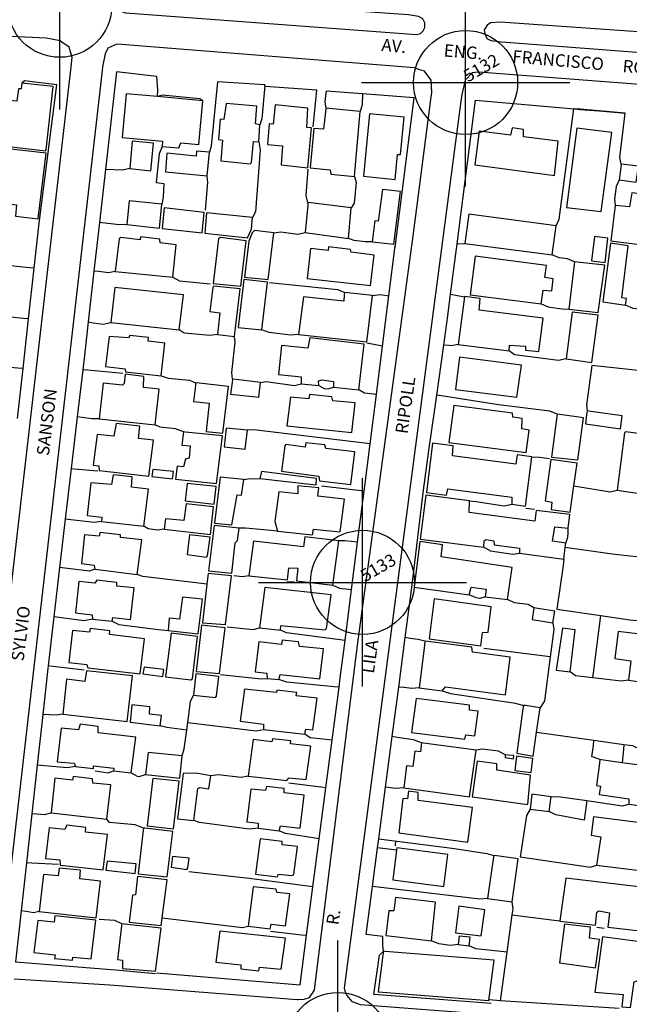
# Model space of a CAD drawing. Units: millimetres. Extents: x 185526 to 187942, y 1677057 to 1679832.
# Drawn here: x 187224 to 187347, y 1678954 to 1679153 of the extents above; entities that cross this region are included whole.
import ezdxf
from ezdxf.enums import TextEntityAlignment as Align

# ---------------------------------------------------------------- set-up
doc = ezdxf.new("R2010")
doc.units = ezdxf.units.MM
doc.header["$MEASUREMENT"] = 0
doc.header["$PDMODE"] = 34
doc.header["$PDSIZE"] = 21
for name, color, linetype in [('Identificacao', 4, 'Continuous'), ('Pontos', 1, 'Continuous'), ('V-CANTEIRO', 6, 'Continuous'), ('V-EDIFICACAO', 7, 'Continuous'), ('V-LOTE', 10, 'Continuous'), ('V-NOME_DOS_LOGRADOUROS', 7, 'Continuous'), ('V-QUADRA', 2, 'Continuous'), ('V-TESTADA', 161, 'Continuous')]:
    doc.layers.add(name, color=color, linetype=linetype)
doc.styles.add('cdl', font='romans.shx', dxfattribs={"height": 2.5})

msp = doc.modelspace()

# ---------------------------------------------------------------- linework, layer by layer
at = {"layer": 'Pontos'}
for p in [(187232.28, 1679155.81), (187314.14, 1679140.22), (187293.35, 1679039.41), (187288.39, 1678946.2)]:
    msp.add_point(p, dxfattribs=at)
at = {"layer": 'V-CANTEIRO'}
for points in [[(187305.89, 1679152.25), (187305.54, 1679153.06), (187304.65, 1679153.57), (187302.64, 1679153.88), (187259.41, 1679156.94), (187246.11, 1679158.03), (187245.96, 1679158.03), (187244.87, 1679158.05), (187244, 1679157.41), (187243.98, 1679157.4), (187243.75, 1679156.43), (187243.79, 1679155.43), (187244.37, 1679154.65), (187245.51, 1679154.28), (187245.6, 1679154.25), (187304.22, 1679149.93), (187305.07, 1679150.13), (187305.61, 1679150.63), (187305.92, 1679151.32)], [(187378.31, 1679146.54), (187378.31, 1679146.55), (187377.85, 1679147.64), (187376.77, 1679148.37), (187374.83, 1679148.61), (187321.11, 1679152.37), (187319.14, 1679152.25), (187318.52, 1679151.79), (187318.17, 1679151.28), (187317.88, 1679150.85), (187317.86, 1679150.82), (187317.87, 1679150.77), (187318.06, 1679149.9), (187318.44, 1679149.12), (187319.21, 1679148.73), (187320.3, 1679148.56), (187321.32, 1679148.41), (187322.3, 1679148.33), (187375.14, 1679144.31), (187376.5, 1679144.35), (187377.38, 1679144.78), (187378.04, 1679145.51)]]:
    msp.add_lwpolyline(points, close=True, dxfattribs=at)
at = {"layer": 'V-EDIFICACAO'}
for points in [[(187221.3, 1679136.65), (187220.49, 1679129.18), (187222.07, 1679128.96), (187222.03, 1679127.31), (187229.39, 1679126.42), (187229.54, 1679126.68), (187230.97, 1679139.4), (187224.65, 1679140.1), (187224.46, 1679138.96), (187223.95, 1679138.96), (187223.65, 1679136.46), (187221.3, 1679136.65)], [(187251.96, 1679137.37), (187245.64, 1679137.97), (187244.87, 1679129.11), (187253, 1679128.37), (187252.92, 1679127.34), (187256.3, 1679127.05), (187256.67, 1679128.04), (187260.31, 1679127.71), (187261.16, 1679136.5)], [(187265.87, 1679136.02), (187265.39, 1679132.79), (187264.65, 1679132.86), (187264.28, 1679128.74), (187265.13, 1679128.59), (187264.8, 1679124.4), (187270.68, 1679123.81), (187270.98, 1679124.07), (187271.38, 1679128.34), (187272.41, 1679128.26), (187272.63, 1679131.68), (187271.75, 1679131.87), (187272.01, 1679135.43), (187265.87, 1679136.02)], [(187275.72, 1679135.69), (187275.32, 1679131.83), (187274.54, 1679131.87), (187274.18, 1679127.75), (187277.23, 1679127.45), (187276.93, 1679123.63), (187282.3, 1679123.04), (187283.04, 1679131.06), (187282.12, 1679131.13), (187282.3, 1679135.03), (187275.72, 1679135.69)], [(187285.94, 1679135.03), (187285.86, 1679134.31), (187285.46, 1679130.8), (187283.55, 1679130.98), (187282.82, 1679123.04), (187286.82, 1679122.6), (187286.93, 1679121.75), (187291.72, 1679121.28), (187292.86, 1679134.37), (187286.59, 1679134.97), (187285.94, 1679135.03)], [(187294.77, 1679133.93), (187293.52, 1679121.35), (187299.92, 1679120.65), (187300.43, 1679125.69), (187301.02, 1679125.73), (187301.75, 1679133.23), (187294.77, 1679133.93)], [(187323.56, 1679131.06), (187323.19, 1679129.62), (187316.9, 1679130.4), (187316.02, 1679123.59), (187332.05, 1679121.5), (187332.83, 1679128.41), (187325.8, 1679129.26), (187325.84, 1679130.76), (187323.56, 1679131.06)], [(187336.61, 1679131.02), (187334.48, 1679115.03), (187341.5, 1679114.18), (187343.64, 1679130.14), (187336.61, 1679131.02)], [(187246.89, 1679128.41), (187246.38, 1679122.86), (187250.64, 1679122.42), (187251.16, 1679127.97), (187246.89, 1679128.41)], [(187221.78, 1679126.83), (187221.26, 1679122.23), (187219.72, 1679122.38), (187218.8, 1679113.78), (187220.42, 1679113.66), (187220.71, 1679115.87), (187223.54, 1679115.54), (187223.36, 1679113.3), (187227.95, 1679112.71), (187229.54, 1679125.95), (187221.78, 1679126.83)], [(187253.88, 1679125.95), (187253.58, 1679122.23), (187262, 1679121.42), (187262.45, 1679126.17), (187259.87, 1679126.39), (187259.8, 1679125.36), (187253.88, 1679125.95)], [(187345.55, 1679123.78), (187345.46, 1679123.13), (187345.11, 1679120.61), (187348.56, 1679120.14), (187349.04, 1679123.34), (187346.16, 1679123.7), (187345.55, 1679123.78)], [(187297.38, 1679118.67), (187296.5, 1679112.23), (187295.83, 1679112.3), (187295.28, 1679108.11), (187299.69, 1679107.6), (187301.02, 1679118.22), (187297.38, 1679118.67)], [(187246.27, 1679116.39), (187245.79, 1679111.61), (187252.41, 1679110.87), (187252.89, 1679115.69), (187246.27, 1679116.39)], [(187347.2, 1679115.17), (187344.3, 1679115.39), (187343.42, 1679108.3), (187349.19, 1679107.56), (187350.62, 1679117.64), (187347.68, 1679118), (187347.2, 1679115.17)], [(187253.33, 1679114.92), (187252.92, 1679110.8), (187260.97, 1679109.91), (187261.38, 1679114.03), (187253.33, 1679114.92)], [(187282.34, 1679116.02), (187282.29, 1679115.46), (187281.79, 1679109.95), (187290.5, 1679108.77), (187291.09, 1679114.92), (187282.94, 1679115.94), (187282.34, 1679116.02)], [(187261.89, 1679113.92), (187261.56, 1679109.84), (187270.13, 1679108.92), (187270.94, 1679110.65), (187271.16, 1679112.97), (187261.89, 1679113.92)], [(187314.77, 1679113.66), (187314, 1679107.78), (187331.61, 1679105.46), (187332.38, 1679111.35), (187314.77, 1679113.66)], [(187271.56, 1679110.36), (187271.12, 1679109.91), (187270.39, 1679108.22), (187269.51, 1679100.98), (187274.29, 1679100.46), (187275.46, 1679109.91), (187271.56, 1679110.36)], [(187244.57, 1679108.96), (187244.28, 1679108.7), (187243.47, 1679102.08), (187255.09, 1679100.94), (187255.79, 1679107.49), (187252.52, 1679107.86), (187252.48, 1679108.66), (187248.55, 1679109.07), (187248.47, 1679108.48), (187244.57, 1679108.96)], [(187264.62, 1679108.96), (187264.32, 1679108.7), (187263.25, 1679099.69), (187268.77, 1679099.14), (187269.87, 1679108.3), (187264.62, 1679108.96)], [(187340.14, 1679109.14), (187339.55, 1679104.25), (187342.28, 1679103.92), (187342.86, 1679108.81), (187340.14, 1679109.14)], [(187286.46, 1679107.08), (187286.42, 1679106.35), (187282.85, 1679106.75), (187282.15, 1679100.68), (187294.95, 1679099.25), (187295.72, 1679105.43), (187291.05, 1679106.02), (187290.91, 1679106.57), (187286.46, 1679107.08)], [(187343.34, 1679107.82), (187341.8, 1679095.98), (187346.43, 1679095.32), (187346.61, 1679096.68), (187345.66, 1679096.82), (187346.95, 1679107.27), (187343.34, 1679107.82)], [(187316.06, 1679105.21), (187315.06, 1679097.41), (187329.41, 1679095.57), (187329.77, 1679098.37), (187331.54, 1679098.18), (187331.83, 1679100.61), (187330.14, 1679100.87), (187330.43, 1679103.33), (187316.06, 1679105.21)], [(187336.13, 1679104.07), (187336.06, 1679103.53), (187334.96, 1679094.54), (187340.91, 1679093.81), (187342.24, 1679103.41), (187336.68, 1679104.01), (187336.13, 1679104.07)], [(187269.43, 1679100.5), (187268.26, 1679090.83), (187273.04, 1679090.32), (187274.21, 1679099.95), (187269.43, 1679100.5)], [(187243.4, 1679098.88), (187242.55, 1679091.82), (187256.34, 1679090.32), (187257.22, 1679097.41), (187243.4, 1679098.88)], [(187263.29, 1679099.18), (187263.14, 1679098.85), (187262.56, 1679094.03), (187264.58, 1679093.74), (187264.1, 1679089.43), (187267.52, 1679089.03), (187268.7, 1679098.59), (187263.29, 1679099.18)], [(187289.73, 1679097.89), (187289.68, 1679097.39), (187289.55, 1679096.13), (187281.42, 1679097.01), (187280.46, 1679089.43), (187294.22, 1679087.89), (187295.39, 1679097.3), (187290.36, 1679097.82), (187289.73, 1679097.89)], [(187313.92, 1679097.03), (187312.67, 1679087.37), (187322.9, 1679086.12), (187323.01, 1679087.26), (187326.21, 1679087.04), (187326.21, 1679086.27), (187328.89, 1679085.94), (187329.77, 1679092.71), (187316.9, 1679094.32), (187317.09, 1679096.64), (187313.92, 1679097.04)], [(187335.62, 1679093.88), (187334.44, 1679084.47), (187339.63, 1679083.77), (187340.88, 1679093.33), (187335.62, 1679093.88)], [(187246.12, 1679088.73), (187242.22, 1679089.03), (187241.52, 1679082.92), (187245.49, 1679082.45), (187245.57, 1679081.89), (187252.7, 1679081.09), (187253.44, 1679087.63), (187250.09, 1679088.07), (187250.2, 1679088.77), (187246.38, 1679089.21), (187246.12, 1679088.73)], [(187282.71, 1679088.7), (187282.34, 1679086.64), (187277.01, 1679087.15), (187276.38, 1679081.34), (187280.98, 1679080.87), (187280.98, 1679079.43), (187284.51, 1679079.1), (187284.47, 1679080.06), (187285.21, 1679080.24), (187287.49, 1679079.95), (187287.52, 1679078.77), (187292.6, 1679078.25), (187293.7, 1679087.45), (187282.71, 1679088.7)], [(187312.93, 1679084.84), (187312.12, 1679078.33), (187324.51, 1679076.75), (187325.4, 1679083.22), (187312.93, 1679084.84)], [(187245.49, 1679081.42), (187245.27, 1679079.54), (187244.94, 1679079.17), (187241.04, 1679079.58), (187240.2, 1679072.37), (187251.52, 1679071.16), (187252.33, 1679078.4), (187249.17, 1679078.73), (187249.24, 1679080.94), (187245.49, 1679081.42)], [(187259.69, 1679079.65), (187259.63, 1679079.11), (187259.28, 1679075.86), (187262.41, 1679075.53), (187261.78, 1679069.83), (187265.17, 1679069.5), (187266.34, 1679078.92), (187260.43, 1679079.57), (187259.69, 1679079.65)], [(187267.12, 1679080.39), (187267.03, 1679079.73), (187266.71, 1679077.34), (187272.41, 1679076.75), (187272.78, 1679079.73), (187267.88, 1679080.3), (187267.12, 1679080.39)], [(187282.63, 1679077.3), (187282.49, 1679076.42), (187278.81, 1679076.78), (187278.11, 1679071.01), (187291.16, 1679069.61), (187291.86, 1679075.61), (187287.38, 1679076.05), (187287.19, 1679076.82), (187282.63, 1679077.3)], [(187311.76, 1679075.09), (187310.73, 1679067.59), (187326.35, 1679065.57), (187326.94, 1679070.13), (187325.47, 1679070.35), (187325.58, 1679072.44), (187323.67, 1679072.7), (187323.63, 1679073.51), (187311.76, 1679075.09)], [(187332.6, 1679073.33), (187332.54, 1679072.84), (187331.5, 1679064.65), (187336.76, 1679064.1), (187337.94, 1679072.59), (187333.16, 1679073.25), (187332.6, 1679073.33)], [(187338.67, 1679073.99), (187338.56, 1679073.23), (187338.3, 1679071.38), (187345.4, 1679070.39), (187345.73, 1679073), (187339.38, 1679073.89), (187338.67, 1679073.99)], [(187243.66, 1679071.42), (187243.21, 1679068.88), (187239.79, 1679069.21), (187239.02, 1679063.03), (187240.16, 1679062.88), (187240.2, 1679061.97), (187250.27, 1679060.83), (187251.16, 1679068.11), (187248.18, 1679068.4), (187248.4, 1679070.94), (187243.66, 1679071.42)], [(187265.87, 1679070.53), (187265.46, 1679066.75), (187269.69, 1679066.3), (187270.17, 1679070.09), (187265.87, 1679070.53)], [(187257.22, 1679069.76), (187257.15, 1679069.23), (187256.89, 1679067.11), (187258.58, 1679066.93), (187258.36, 1679064.43), (187257.63, 1679064.28), (187257.26, 1679062.74), (187255.94, 1679062.85), (187255.61, 1679060.24), (187263.92, 1679059.32), (187265.09, 1679068.95), (187257.61, 1679069.72), (187257.22, 1679069.76)], [(187346.43, 1679069.8), (187346.21, 1679069.58), (187344.7, 1679057.99), (187349.67, 1679057.26), (187350.07, 1679059.13), (187353.05, 1679058.62), (187352.83, 1679056.74), (187361.8, 1679055.38), (187363.64, 1679067.52), (187346.43, 1679069.8)], [(187277.89, 1679067.19), (187277.67, 1679066.97), (187277.01, 1679061.82), (187284.54, 1679060.86), (187284.66, 1679059.91), (187290.98, 1679059.17), (187291.79, 1679065.75), (187285.94, 1679066.41), (187285.76, 1679067.15), (187281.9, 1679067.55), (187281.79, 1679066.71), (187277.89, 1679067.19)], [(187311.5, 1679064.94), (187311.61, 1679066.93), (187307.49, 1679067.48), (187306.24, 1679057.52), (187310.32, 1679057), (187310.54, 1679058.29), (187323.45, 1679056.56), (187323.45, 1679055.2), (187326.21, 1679054.79), (187327.53, 1679064.76), (187324.55, 1679065.13), (187324.29, 1679063.22), (187311.5, 1679064.94)], [(187336, 1679058.86), (187336.65, 1679063.47), (187331.32, 1679064.21), (187330.21, 1679055.82), (187331.57, 1679055.57), (187331.43, 1679054.1), (187335.25, 1679053.54)], [(187243.07, 1679061.12), (187242.74, 1679059.13), (187238.54, 1679059.46), (187237.81, 1679052.92), (187240.79, 1679052.59), (187240.71, 1679051.71), (187249.21, 1679050.71), (187250.16, 1679058.21), (187246.74, 1679058.58), (187246.89, 1679060.71), (187243.07, 1679061.12)], [(187251.08, 1679062.19), (187250.86, 1679060.79), (187255.02, 1679060.31), (187255.2, 1679061.74), (187251.08, 1679062.19)], [(187264.65, 1679060.64), (187263.51, 1679051.38), (187267.01, 1679051.04), (187268.03, 1679057.07), (187268.95, 1679057), (187269.4, 1679060.13), (187264.65, 1679060.64)], [(187272.96, 1679061.78), (187272.63, 1679060.35), (187283.99, 1679059.1), (187284.07, 1679060.35), (187272.96, 1679061.78)], [(187258, 1679059.32), (187257.59, 1679055.82), (187263.4, 1679055.16), (187263.84, 1679058.77), (187258, 1679059.32)], [(187276.2, 1679049.72), (187283.26, 1679048.98), (187283.48, 1679050.12), (187288.81, 1679049.57), (187289.69, 1679056.19), (187284.36, 1679056.78), (187284.51, 1679058.47), (187280.32, 1679058.91), (187280.28, 1679057.26), (187276.46, 1679057.66), (187275.65, 1679051.71), (187276.2, 1679049.75)], [(187334.22, 1679046.46), (187334.33, 1679047.33), (187331.65, 1679047.7), (187332.13, 1679050.6), (187334.81, 1679050.31), (187335.18, 1679053.07), (187328.38, 1679053.91), (187328.08, 1679051.78), (187314.84, 1679053.47), (187314.92, 1679055.82), (187306.09, 1679057), (187304.99, 1679048.14), (187317.79, 1679046.52), (187317.86, 1679047.81), (187318.26, 1679048.07), (187319.84, 1679047.81), (187319.92, 1679046.96), (187324.99, 1679046.3), (187325.03, 1679045.31), (187333.93, 1679044.06)], [(187257.78, 1679055.27), (187257.3, 1679051.89), (187253.58, 1679052.22), (187253.33, 1679050.12), (187262.67, 1679049.06), (187263.29, 1679054.65), (187257.78, 1679055.27)], [(187263.4, 1679050.86), (187262.3, 1679041.74), (187266.97, 1679041.23), (187267.67, 1679047.4), (187268.11, 1679047.88), (187268.48, 1679050.35), (187263.4, 1679050.86)], [(187240.42, 1679049.46), (187240.24, 1679048.73), (187237.26, 1679048.98), (187236.63, 1679043.21), (187239.21, 1679042.88), (187239.35, 1679042.07), (187247.92, 1679041.01), (187248.8, 1679047.99), (187244.5, 1679048.47), (187244.54, 1679049.02), (187240.42, 1679049.46)], [(187258.44, 1679048.98), (187257.96, 1679045.01), (187261.86, 1679044.5), (187262.08, 1679044.76), (187262.59, 1679048.54), (187258.44, 1679048.98)], [(187271.34, 1679047.7), (187270.42, 1679040.75), (187278.22, 1679039.9), (187278.51, 1679042.33), (187280.32, 1679042.26), (187280.02, 1679039.72), (187287.38, 1679038.87), (187288.55, 1679047.81), (187281.71, 1679048.58), (187281.46, 1679046.59), (187271.34, 1679047.7)], [(187309.22, 1679044.54), (187309.51, 1679047), (187304.88, 1679047.66), (187303.74, 1679038.43), (187314.88, 1679036.92), (187315.25, 1679038.47), (187318.3, 1679038.06), (187318.12, 1679036.48), (187322.57, 1679035.93), (187323.52, 1679042.4), (187309.22, 1679044.54)], [(187261.96, 1679039.02), (187261.05, 1679031.26), (187265.72, 1679030.89), (187266.89, 1679040.71), (187262.22, 1679041.19)], [(187239.76, 1679039.83), (187239.32, 1679039.24), (187236.15, 1679039.61), (187235.46, 1679033.25), (187238.8, 1679032.88), (187238.88, 1679031.96), (187242.88, 1679031.56), (187242.99, 1679032.33), (187246.56, 1679031.89), (187247.3, 1679038.32), (187243.8, 1679038.62), (187243.8, 1679039.35), (187239.76, 1679039.83)], [(187273.66, 1679038.36), (187272.59, 1679030.23), (187276.79, 1679029.75), (187276.9, 1679030.71), (187285.8, 1679029.83), (187286.09, 1679030.08), (187287.01, 1679036.89), (187273.66, 1679038.36)], [(187257.04, 1679036.45), (187256.42, 1679032), (187254.36, 1679032.22), (187254.14, 1679029.72), (187260.17, 1679029.02), (187261.05, 1679036.04), (187257.04, 1679036.45)], [(187307.82, 1679036.08), (187306.79, 1679028.03), (187317.2, 1679026.59), (187317.57, 1679029.31), (187318.71, 1679029.39), (187319.29, 1679034.46), (187307.82, 1679036.08)], [(187327.9, 1679034.24), (187327.84, 1679033.79), (187327.57, 1679031.89), (187331.72, 1679031.26), (187332.13, 1679033.61), (187328.73, 1679034.12), (187327.9, 1679034.24)], [(187351.28, 1679030.93), (187351.21, 1679030.48), (187350.95, 1679028.76), (187344.92, 1679029.53), (187344.26, 1679024.05), (187347.46, 1679023.58), (187346.98, 1679019.68), (187356.06, 1679018.39), (187357.54, 1679030.05), (187352.26, 1679030.79), (187351.28, 1679030.93)], [(187242.33, 1679028.87), (187242.37, 1679029.61), (187238.4, 1679030.12), (187238.25, 1679029.35), (187234.83, 1679029.72), (187234.13, 1679023.25), (187237.77, 1679022.84), (187237.96, 1679022.14), (187248.47, 1679020.93), (187249.39, 1679027.99), (187242.33, 1679028.87)], [(187254.72, 1679029.17), (187253.62, 1679020.38), (187258.69, 1679019.72), (187259.03, 1679019.94), (187260.09, 1679028.47), (187254.72, 1679029.17)], [(187260.9, 1679030.75), (187259.8, 1679021.44), (187264.47, 1679021.04), (187265.64, 1679030.23), (187260.9, 1679030.75)], [(187333.67, 1679030.16), (187332.42, 1679021.7), (187335.22, 1679021.33), (187336.24, 1679029.83), (187333.67, 1679030.16)], [(187272.45, 1679027.4), (187271.68, 1679021.37), (187274.03, 1679021.11), (187274.1, 1679020.01), (187276.49, 1679019.79), (187276.71, 1679020.82), (187284.77, 1679019.97), (187285.5, 1679025.97), (187280.65, 1679026.48), (187280.43, 1679027.4), (187277.15, 1679027.77), (187277.01, 1679026.89), (187272.45, 1679027.4)], [(187305.95, 1679027.58), (187305.84, 1679026.7), (187304.77, 1679018.13), (187309.44, 1679017.55), (187310.1, 1679018.35), (187322.16, 1679016.74), (187323.12, 1679024.31), (187315.54, 1679025.3), (187315.43, 1679026.33), (187306.56, 1679027.5), (187305.95, 1679027.58)], [(187237.7, 1679021.59), (187237.33, 1679019.42), (187233.65, 1679019.9), (187232.88, 1679012.84), (187245.86, 1679011.33), (187246.97, 1679020.56), (187237.7, 1679021.59)], [(187249.28, 1679022.29), (187249.06, 1679020.97), (187253.07, 1679020.45), (187253.25, 1679021.85), (187249.28, 1679022.29)], [(187259.72, 1679020.97), (187259.25, 1679016.66), (187263.66, 1679016.19), (187263.88, 1679016.44), (187264.39, 1679020.45), (187259.72, 1679020.97)], [(187276.09, 1679017.69), (187276.01, 1679017.18), (187269.54, 1679017.84), (187268.7, 1679011.41), (187273.37, 1679010.78), (187273.37, 1679009.75), (187281.68, 1679008.76), (187281.9, 1679009.82), (187283.33, 1679009.64), (187284.21, 1679016.07), (187279.99, 1679016.55), (187280.1, 1679017.21), (187276.09, 1679017.69)], [(187304.18, 1679016), (187303.22, 1679009.16), (187314, 1679007.76), (187314.18, 1679008.68), (187315.98, 1679008.46), (187316.68, 1679013.43), (187314.92, 1679013.65), (187314.95, 1679014.64), (187304.18, 1679016)], [(187246.82, 1679014.68), (187246.45, 1679011.18), (187252.55, 1679010.45), (187252.77, 1679012.54), (187250.35, 1679012.84), (187250.42, 1679014.27), (187246.82, 1679014.68)], [(187328.45, 1679009.17), (187329.18, 1679014.13), (187326.22, 1679014.54), (187325.8, 1679014.6), (187325.71, 1679013.92), (187324.51, 1679004.93), (187327.75, 1679004.38)], [(187236.41, 1679010.82), (187236.04, 1679009.64), (187232.55, 1679010.01), (187231.78, 1679003.24), (187235.2, 1679002.91), (187235.42, 1679002.25), (187239.1, 1679001.88), (187239.1, 1679002.4), (187243.18, 1679001.92), (187243.14, 1679001.4), (187246.71, 1679000.96), (187247.59, 1679008.17), (187240.02, 1679009.05), (187240.02, 1679010.34), (187236.41, 1679010.82)], [(187275.17, 1679007.84), (187275.06, 1679007.25), (187271.27, 1679007.69), (187270.31, 1679000.34), (187278.11, 1678999.45), (187278.48, 1678999.97), (187281.97, 1678999.64), (187282.93, 1679006.4), (187278.85, 1679006.85), (187278.92, 1679007.47), (187275.17, 1679007.84)], [(187305.28, 1679007.03), (187305.21, 1679006.48), (187305.06, 1679005.23), (187303.89, 1679005.34), (187303.48, 1679002.29), (187302.19, 1679002.4), (187301.68, 1678997.98), (187314.95, 1678996.18), (187316.24, 1679005.56), (187305.64, 1679006.98), (187305.28, 1679007.03)], [(187250.13, 1679005.12), (187249.58, 1679000.63), (187256.53, 1678999.9), (187257, 1679004.42), (187250.13, 1679005.12)], [(187320.43, 1679001.51), (187320.43, 1679002.84), (187316.5, 1679003.32), (187315.47, 1678996.15), (187326.68, 1678994.6), (187327.24, 1679000.52), (187320.43, 1679001.51)], [(187322.09, 1679004.64), (187322.09, 1679004.27), (187322.09, 1679004.09), (187323.78, 1679003.79), (187323.89, 1679004.46), (187322.78, 1679004.57), (187322.09, 1679004.64)], [(187324.4, 1679004.35), (187324.07, 1679001.44), (187327.35, 1679001.07), (187327.71, 1679003.87), (187324.4, 1679004.35)], [(187345.72, 1679003.04), (187341.95, 1679003.55), (187341.25, 1679003.65), (187341.16, 1679002.97), (187340.58, 1678998.42), (187341.36, 1678998.28), (187341.1, 1678996.62), (187347.09, 1678995.74), (187347.09, 1678994.67), (187353.27, 1678993.87), (187354.26, 1679001.88)], [(187235.01, 1679000.23), (187234.87, 1678999.53), (187231.3, 1678999.9), (187230.53, 1678992.95), (187241.74, 1678991.62), (187242.59, 1678998.54), (187238.95, 1678998.94), (187238.88, 1678999.79), (187235.01, 1679000.23)], [(187251.05, 1678999.86), (187249.94, 1678990.3), (187255.2, 1678989.67), (187256.38, 1678999.31), (187251.05, 1678999.86)], [(187257.15, 1679000.89), (187256.01, 1678991.73), (187259.32, 1678991.36), (187260.13, 1678997.8), (187260.53, 1678998.02), (187262.37, 1678997.76), (187262.74, 1679000.37), (187259.8, 1679000.93), (187257.15, 1679000.89)], [(187273.99, 1678998.24), (187273.81, 1678997.43), (187270.83, 1678997.73), (187269.98, 1678991.11), (187272.3, 1678990.81), (187272.3, 1678989.82), (187276.53, 1678989.31), (187276.79, 1678990.3), (187280.76, 1678989.86), (187281.57, 1678996.48), (187277.56, 1678996.95), (187277.56, 1678997.84), (187273.99, 1678998.24)], [(187304.55, 1678995.41), (187304.55, 1678997.03), (187302.6, 1678997.29), (187302.45, 1678995.74), (187301.5, 1678995.81), (187300.65, 1678988.86), (187314.59, 1678986.99), (187315.51, 1678993.98), (187304.55, 1678995.41)], [(187327.53, 1678996.66), (187327.16, 1678993.68), (187330.99, 1678993.2), (187331.39, 1678996.18), (187327.53, 1678996.66)], [(187339.96, 1678992.1), (187339.48, 1678988.39), (187341.39, 1678988.09), (187340.58, 1678982.39), (187349.81, 1678981.22), (187351.06, 1678990.7), (187339.96, 1678992.1)], [(187237.44, 1678989.05), (187237.51, 1678989.97), (187233.69, 1678990.41), (187233.29, 1678989.53), (187230.16, 1678989.89), (187229.43, 1678983.68), (187232.29, 1678983.46), (187232.33, 1678982.39), (187241.01, 1678981.4), (187241.93, 1678988.53), (187237.44, 1678989.05)], [(187249.17, 1678989.86), (187249.12, 1678989.41), (187248.07, 1678980.59), (187253.95, 1678980), (187255.09, 1678989.16), (187249.46, 1678989.83), (187249.17, 1678989.86)], [(187272.7, 1678987.65), (187271.79, 1678980.52), (187276.16, 1678980), (187276.38, 1678980.55), (187279.07, 1678980.26), (187279.47, 1678980.48), (187280.21, 1678986.11), (187277.15, 1678986.44), (187277.15, 1678987.14), (187272.7, 1678987.65)], [(187300.22, 1678985.39), (187299.47, 1678979.38), (187309.73, 1678978.05), (187310.54, 1678984.53), (187300.28, 1678985.89)], [(187241.82, 1678983.2), (187241.56, 1678981.33), (187247.52, 1678980.66), (187247.66, 1678982.61), (187241.82, 1678983.2)], [(187255.02, 1678984.12), (187254.76, 1678981.95), (187257.89, 1678981.51), (187258.11, 1678981.84), (187258.4, 1678983.79), (187255.02, 1678984.12)], [(187319.84, 1678984.3), (187319.73, 1678983.59), (187318.56, 1678975.66), (187323.56, 1678975), (187324.77, 1678983.64), (187320.42, 1678984.22), (187319.84, 1678984.3)], [(187236.34, 1678979.64), (187236.49, 1678981.36), (187232.18, 1678981.77), (187231.93, 1678980.22), (187229.02, 1678980.48), (187228.1, 1678973.02), (187239.65, 1678971.77), (187240.49, 1678979.12), (187236.34, 1678979.64)], [(187252.93, 1678971.74), (187253.91, 1678979.41), (187247.96, 1678980.08), (187247.55, 1678976.36), (187246.93, 1678976.33), (187246.27, 1678970.88), (187252.74, 1678970.22)], [(187333.17, 1678971.14), (187333.16, 1678971.1), (187340.36, 1678970.26), (187340.62, 1678972.87), (187341.02, 1678973.13), (187343.19, 1678972.76), (187342.83, 1678969.89), (187349.96, 1678969.05), (187350.14, 1678969.41), (187351.32, 1678977.72), (187334.37, 1678979.78)], [(187271.31, 1678978.02), (187270.28, 1678970.07), (187274.69, 1678969.56), (187274.95, 1678970.44), (187277.82, 1678970.11), (187278.7, 1678976.58), (187276.09, 1678976.84), (187275.9, 1678977.54), (187271.31, 1678978.02)], [(187300.03, 1678975.88), (187299.69, 1678973.13), (187298.63, 1678973.13), (187298.04, 1678968.16), (187307.23, 1678967.1), (187308.08, 1678974.93), (187300.03, 1678975.88)], [(187312.75, 1678974.08), (187312.12, 1678968.75), (187317.31, 1678968.09), (187318.01, 1678973.38), (187312.75, 1678974.08)], [(187231.26, 1678972.13), (187231.15, 1678970.88), (187227.84, 1678971.21), (187227.07, 1678964.78), (187231.34, 1678964.26), (187231.23, 1678963.57), (187234.83, 1678963.2), (187234.9, 1678963.79), (187238.58, 1678963.46), (187239.54, 1678971.29), (187231.26, 1678972.13)], [(187244.8, 1678970.55), (187244.75, 1678970.11), (187243.91, 1678963.35), (187244.94, 1678963.2), (187244.91, 1678961.54), (187251.6, 1678960.99), (187252.7, 1678969.67), (187245.36, 1678970.49), (187244.8, 1678970.55)], [(187334.11, 1678970.48), (187333.08, 1678962.68), (187340.36, 1678961.65), (187341.14, 1678967.35), (187339.11, 1678967.65), (187339.33, 1678969.85), (187334.11, 1678970.48)], [(187264.54, 1678969.08), (187263.73, 1678962.79), (187268.77, 1678962.24), (187268.77, 1678961.43), (187272.41, 1678961.07), (187272.56, 1678961.8), (187276.97, 1678961.36), (187277.78, 1678967.65), (187264.54, 1678969.08)], [(187312.82, 1678968.05), (187312.64, 1678966.4), (187314.84, 1678966.07), (187315.03, 1678967.83), (187312.82, 1678968.05)], [(187341.76, 1678967.91), (187340.22, 1678956.73), (187345.92, 1678956.29), (187345.66, 1678953.79), (187347.42, 1678953.64), (187348.12, 1678958.82), (187348.86, 1678959.08), (187349.81, 1678966.84), (187341.76, 1678967.91)], [(187297.56, 1678965), (187297.46, 1678964.25), (187296.5, 1678956.8), (187318.85, 1678955.04), (187319.88, 1678963.2), (187297.93, 1678964.97), (187297.56, 1678965)]]:
    msp.add_lwpolyline(points, close=True, dxfattribs=at)
at = {"layer": 'V-LOTE'}
for points in [[(187251.96, 1679137.37), (187252.03, 1679138.76), (187251.85, 1679141.45), (187243.71, 1679142.38), (187241.48, 1679122.69)], [(187273.66, 1679139.6), (187273.64, 1679139.75), (187264.07, 1679140.37), (187262.82, 1679127.41), (187262.45, 1679126.17)], [(187273.66, 1679139.6), (187273.02, 1679132.89), (187272.63, 1679131.68)], [(187283.37, 1679131.27), (187284.1, 1679138.67), (187273.68, 1679139.44), (187273.66, 1679139.6)], [(187293.37, 1679137.94), (187286.95, 1679138.43), (187286.02, 1679138.5), (187285.89, 1679137.51), (187285.72, 1679136.31), (187285.94, 1679135.03)], [(187293.37, 1679137.94), (187293.31, 1679135.73), (187292.86, 1679134.37)], [(187301.42, 1679118.55), (187303.77, 1679137.13), (187293.37, 1679137.94)], [(187312.41, 1679107.68), (187316.11, 1679136.69), (187335.27, 1679134.99), (187335.96, 1679134.93)], [(187332.38, 1679111.35), (187332.99, 1679112.63), (187335.82, 1679133.91), (187335.96, 1679134.93)], [(187335.96, 1679134.93), (187337.27, 1679134.81), (187341.04, 1679134.48)], [(187341.04, 1679134.48), (187337.27, 1679134.82), (187335.96, 1679134.93)], [(187341.04, 1679134.48), (187345.63, 1679134.08), (187346.36, 1679134.01)], [(187345.55, 1679123.78), (187345.28, 1679125.13), (187346.36, 1679134.01), (187341.04, 1679134.48)], [(187272.41, 1679128.26), (187272.67, 1679126.65), (187271.73, 1679114.14), (187271.16, 1679112.97)], [(187252.92, 1679127.34), (187252.35, 1679125.87), (187251.75, 1679120.08), (187253.26, 1679119.85), (187253.14, 1679117.07), (187252.89, 1679115.69)], [(187241.48, 1679122.69), (187240.27, 1679111.97)], [(187246.38, 1679122.86), (187244.93, 1679122.52), (187241.48, 1679122.69)], [(187282.34, 1679116.02), (187282.01, 1679117.46), (187282.4, 1679122.78)], [(187261.68, 1679114.45), (187262.17, 1679120.09), (187262, 1679121.42)], [(187291.72, 1679121.28), (187292.05, 1679120.07), (187291.65, 1679115.9), (187291.09, 1679114.92)], [(187345.11, 1679120.61), (187344.5, 1679119.26), (187344.18, 1679116.71), (187344.3, 1679115.39)], [(187227.13, 1679102.75), (187228.22, 1679112.43)], [(187240.27, 1679111.97), (187239.17, 1679102.19)], [(187245.79, 1679111.61), (187244.29, 1679111.5), (187240.27, 1679111.97)], [(187275.46, 1679109.91), (187276.87, 1679110.08), (187280.28, 1679109.64), (187281.79, 1679109.95)], [(187295.28, 1679108.11), (187293.88, 1679108.08), (187291.67, 1679108.36), (187290.5, 1679108.77)], [(187298.68, 1679097.21), (187299.96, 1679107.29)], [(187311.11, 1679097.56), (187312.41, 1679107.68)], [(187312.41, 1679107.68), (187312.67, 1679107.66), (187314, 1679107.78)], [(187336.13, 1679104.07), (187334.68, 1679104.66), (187333.01, 1679104.86), (187331.61, 1679105.46)], [(187227.13, 1679102.75), (187226.11, 1679102.85), (187219.19, 1679103.58), (187218.28, 1679104.14)], [(187225.99, 1679092.55), (187227.13, 1679102.75)], [(187372.68, 1679104.2), (187371.1, 1679091.75), (187358.93, 1679093.37), (187347.92, 1679094.64), (187346.43, 1679095.32)], [(187239.17, 1679102.19), (187238.01, 1679091.94)], [(187243.47, 1679102.08), (187242.11, 1679101.87), (187240.17, 1679102.08), (187239.17, 1679102.19)], [(187255.09, 1679100.94), (187256.45, 1679100.23), (187262.6, 1679099.64)], [(187274.57, 1679099.86), (187288.36, 1679098.49), (187289.73, 1679097.89)], [(187295.39, 1679097.3), (187296.95, 1679097.46), (187298.68, 1679097.21)], [(187297.39, 1679087.08), (187298.68, 1679097.21)], [(187309.73, 1679087.28), (187310.55, 1679093.14), (187311.11, 1679097.56)], [(187311.11, 1679097.56), (187312.54, 1679097.29), (187313.92, 1679097.03)], [(187225.99, 1679092.55), (187224.95, 1679092.65), (187214.56, 1679093.71), (187209.26, 1679094.43), (187207.91, 1679094.95)], [(187329.41, 1679095.57), (187330.78, 1679094.97), (187333.56, 1679094.56), (187334.96, 1679094.54)], [(187224.87, 1679082.54), (187225.99, 1679092.55)], [(187238.01, 1679091.94), (187237.24, 1679085.16), (187236.91, 1679082.27)], [(187238.01, 1679091.94), (187239.01, 1679091.78), (187241.05, 1679091.46), (187242.55, 1679091.82)], [(187264.1, 1679089.43), (187262.56, 1679089.23), (187257.34, 1679089.67), (187256.34, 1679090.32)], [(187267.12, 1679080.39), (187266.99, 1679081.73), (187267.66, 1679087.83), (187267.52, 1679089.03)], [(187280.46, 1679089.43), (187278.83, 1679089.25), (187274.53, 1679089.78), (187273.04, 1679090.32)], [(187297.39, 1679087.08), (187294.2, 1679087.62)], [(187296.15, 1679077.33), (187297.39, 1679087.08)], [(187308.31, 1679077.16), (187309.73, 1679087.28)], [(187312.67, 1679087.37), (187311.23, 1679087.14), (187310.73, 1679087.19), (187309.73, 1679087.28)], [(187334.44, 1679084.47), (187332.86, 1679084.17), (187324.01, 1679085.3), (187322.9, 1679086.12)], [(187224.87, 1679082.54), (187223.82, 1679082.62), (187220.84, 1679082.85), (187219.61, 1679083.51)], [(187223.74, 1679072.43), (187224.87, 1679082.54)], [(187351.06, 1679081.38), (187349.59, 1679082.06), (187339.58, 1679083.18), (187338.51, 1679075.23), (187338.67, 1679073.99)], [(187236.91, 1679082.27), (187235.8, 1679072.77)], [(187244.98, 1679081.55), (187237.91, 1679082.18), (187236.91, 1679082.27)], [(187252.7, 1679081.09), (187254.13, 1679080.56), (187258.43, 1679080.2), (187259.69, 1679079.65)], [(187272.78, 1679079.73), (187273.91, 1679079.89), (187279.6, 1679079.09), (187280.98, 1679079.43)], [(187284.51, 1679079.1), (187285.58, 1679078.48), (187286.44, 1679078.41), (187287.52, 1679078.77)], [(187296.15, 1679077.33), (187293.74, 1679077.55), (187292.6, 1679078.25)], [(187294.88, 1679067.36), (187296.15, 1679077.33)], [(187307, 1679067.85), (187308.31, 1679077.16)], [(187332.6, 1679073.33), (187331.16, 1679073.96), (187320.77, 1679075.23), (187309.31, 1679077.01), (187308.31, 1679077.16)], [(187235.8, 1679072.77), (187234.58, 1679062.39)], [(187240.2, 1679072.37), (187238.72, 1679072.38), (187236.8, 1679072.63), (187235.8, 1679072.77)], [(187257.22, 1679069.76), (187255.61, 1679070.35), (187252.55, 1679070.73), (187251.52, 1679071.16)], [(187294.88, 1679067.36), (187271.44, 1679070.18), (187270.17, 1679070.09)], [(187293.66, 1679057.78), (187294.88, 1679067.36)], [(187327.53, 1679064.76), (187329.03, 1679064.68), (187331.04, 1679064.37)], [(187234.58, 1679062.39), (187233.39, 1679052.18)], [(187234.58, 1679062.39), (187235.99, 1679062.26), (187239.97, 1679061.89)], [(187269.4, 1679060.13), (187270.78, 1679060.34), (187271.29, 1679060.29), (187272.63, 1679060.35)], [(187293.66, 1679057.78), (187285.09, 1679058.78)], [(187336, 1679058.86), (187343.3, 1679057.64), (187344.7, 1679057.99)], [(187292.35, 1679047.5), (187293.66, 1679057.78)], [(187314.92, 1679055.82), (187316.22, 1679055.71), (187321.91, 1679054.85), (187323.45, 1679055.2)], [(187326.27, 1679054.39), (187328.05, 1679054.16)], [(187233.39, 1679052.18), (187232.25, 1679042.4)], [(187240.71, 1679051.71), (187239.2, 1679051.46), (187233.39, 1679052.18)], [(187253.33, 1679050.12), (187251.97, 1679049.94), (187250.11, 1679050.2), (187249.21, 1679050.71)], [(187276.2, 1679049.75), (187274.89, 1679049.88), (187269.74, 1679050.37), (187268.48, 1679050.35)], [(187334.33, 1679047.33), (187334.75, 1679048.54), (187334.84, 1679049.4), (187334.81, 1679050.31)], [(187292.35, 1679047.5), (187289.79, 1679047.78), (187288.55, 1679047.81)], [(187291.14, 1679037.99), (187292.35, 1679047.5)], [(187317.79, 1679046.52), (187319.18, 1679045.75), (187323.65, 1679045.1), (187325.03, 1679045.31)], [(187354.19, 1679044.24), (187352.88, 1679044.07), (187343.72, 1679045.12), (187334.22, 1679046.46)], [(187333.93, 1679044.06), (187333.81, 1679042.84), (187332.56, 1679034.03), (187341.43, 1679032.73)], [(187232.25, 1679042.4), (187231.09, 1679032.45)], [(187239.35, 1679042.07), (187238.29, 1679041.67), (187232.25, 1679042.4)], [(187261.96, 1679039.02), (187249.04, 1679040.6), (187247.92, 1679041.01)], [(187270.42, 1679040.75), (187269.12, 1679040.49), (187267.38, 1679040.74)], [(187278.09, 1679039.52), (187279.6, 1679039.52)], [(187287.38, 1679038.87), (187288.72, 1679038.27), (187291.14, 1679037.99)], [(187289.83, 1679027.68), (187291.14, 1679037.99)], [(187301.97, 1679028.26), (187303.3, 1679038.4)], [(187318.12, 1679036.48), (187316.98, 1679036.17), (187316.25, 1679036.26), (187314.88, 1679036.92)], [(187327.9, 1679034.24), (187326.73, 1679034.91), (187324.03, 1679035.25), (187322.57, 1679035.93)], [(187231.09, 1679032.45), (187229.94, 1679022.59)], [(187238.88, 1679031.96), (187237.23, 1679031.66), (187231.09, 1679032.45)], [(187242.88, 1679031.56), (187244.21, 1679030.94), (187252.21, 1679029.89), (187254.14, 1679029.72)], [(187331.72, 1679031.26), (187331.91, 1679029.88), (187331.2, 1679024.38)], [(187339.81, 1679020.16), (187339.94, 1679021.16), (187341.43, 1679032.73)], [(187341.43, 1679032.73), (187347.28, 1679031.87), (187350.26, 1679031.58), (187351.28, 1679030.93)], [(187266.02, 1679030.47), (187271.32, 1679029.89), (187272.59, 1679030.23)], [(187289.83, 1679027.68), (187277.99, 1679029.22), (187276.79, 1679029.75)], [(187288.62, 1679018.25), (187288.87, 1679020.15), (187289.83, 1679027.68)], [(187300.66, 1679018.28), (187301.97, 1679028.26)], [(187305.95, 1679027.58), (187304.56, 1679027.86), (187302.98, 1679028.1), (187301.97, 1679028.26)], [(187331.2, 1679024.38), (187317.8, 1679026.08)], [(187331.2, 1679024.38), (187330.05, 1679015.52), (187329.18, 1679014.13)], [(187229.94, 1679022.59), (187229.87, 1679022.01), (187228.85, 1679012.78)], [(187237.21, 1679021.7), (187230.94, 1679022.47), (187229.94, 1679022.59)], [(187339.81, 1679020.16), (187336.31, 1679020.56), (187335.22, 1679021.33)], [(187264.73, 1679020.84), (187272.88, 1679019.95), (187274.1, 1679020.01)], [(187288.62, 1679018.25), (187287.62, 1679018.35), (187278.07, 1679019.31), (187276.49, 1679019.79)], [(187346.98, 1679019.68), (187345.55, 1679019.49), (187339.81, 1679020.16)], [(187287.23, 1679007.59), (187288.62, 1679018.25)], [(187299.35, 1679008.31), (187300.66, 1679018.28)], [(187304.77, 1679018.13), (187303.29, 1679018.01), (187301.68, 1679018.17), (187300.66, 1679018.28)], [(187309.44, 1679017.55), (187311.12, 1679017.01), (187324.22, 1679015.07), (187325.8, 1679014.6)], [(187258.1, 1679011.12), (187258.67, 1679015.35), (187259.25, 1679016.66)], [(187228.85, 1679012.78), (187227.72, 1679002.51)], [(187232.88, 1679012.84), (187231.54, 1679012.6), (187228.85, 1679012.78)], [(187257.9, 1679009.6), (187258.1, 1679011.12)], [(187258.1, 1679011.12), (187271.87, 1679009.47), (187273.37, 1679009.75)], [(187257.9, 1679009.6), (187253.86, 1679010.11), (187252.55, 1679010.45)], [(187257, 1679004.42), (187257.39, 1679005.84), (187257.9, 1679009.6)], [(187328.45, 1679009.17), (187340.04, 1679007.56)], [(187287.23, 1679007.59), (187282.78, 1679008.03), (187281.68, 1679008.76)], [(187285.96, 1678997.94), (187287.23, 1679007.59)], [(187298.01, 1678998.11), (187299.35, 1679008.31)], [(187305.28, 1679007.03), (187303.64, 1679007.64), (187300.36, 1679008.15), (187299.35, 1679008.31)], [(187341.25, 1679003.65), (187339.95, 1679004.18), (187339.62, 1679004.25), (187339.91, 1679006.53), (187340.04, 1679007.56)], [(187340.04, 1679007.56), (187346.07, 1679006.72)], [(187322.09, 1679004.64), (187320.78, 1679005.39), (187317.49, 1679005.77), (187316.24, 1679005.56)], [(187346.07, 1679006.72), (187345.97, 1679005.71), (187345.72, 1679003.04)], [(187346.07, 1679006.72), (187347.84, 1679006.48), (187349.34, 1679005.74)], [(187227.72, 1679002.51), (187226.64, 1678992.72)], [(187235.42, 1679002.25), (187233.8, 1679001.98), (187227.72, 1679002.51)], [(187239.43, 1679001.4), (187242.02, 1679001.01), (187243.14, 1679001.4)], [(187246.71, 1679000.96), (187247.88, 1679000.29), (187248.31, 1679000.27), (187249.58, 1679000.63)], [(187270.31, 1679000.34), (187268.9, 1679000.05), (187264.22, 1679000.58), (187262.74, 1679000.37)], [(187285.96, 1678997.94), (187284.96, 1678998.07), (187278.51, 1678998.94)], [(187284.62, 1678987.67), (187285.96, 1678997.94)], [(187296.64, 1678987.68), (187298.01, 1678998.11)], [(187301.68, 1678997.98), (187300.1, 1678997.86), (187299.01, 1678997.99), (187298.01, 1678998.11)], [(187338.58, 1678995.4), (187338.45, 1678994.4), (187338.08, 1678991.46), (187332.36, 1678992.52), (187330.99, 1678993.2)], [(187331.39, 1678996.18), (187332.79, 1678996.24), (187338.58, 1678995.4)], [(187338.58, 1678995.4), (187345.81, 1678994.36), (187347.09, 1678994.67)], [(187327.16, 1678993.68), (187326.46, 1678992.39), (187325.18, 1678984.05), (187339.36, 1678981.96), (187340.58, 1678982.39)], [(187226.64, 1678992.72), (187225.55, 1678982.86)], [(187230.53, 1678992.95), (187229.29, 1678992.55), (187227.67, 1678992.66), (187226.64, 1678992.72)], [(187249.17, 1678989.86), (187247.46, 1678990.51), (187242.31, 1678991), (187241.74, 1678991.62)], [(187272.3, 1678989.82), (187270.48, 1678989.61), (187260.47, 1678990.97), (187259.32, 1678991.36)], [(187284.62, 1678987.67), (187277.78, 1678988.74), (187276.53, 1678989.31)], [(187283.35, 1678978), (187284.62, 1678987.67)], [(187296.4, 1678985.89), (187296.64, 1678987.68)], [(187296.64, 1678987.68), (187311.89, 1678985.75), (187318.42, 1678984.74), (187319.84, 1678984.3)], [(187300, 1678987.25), (187299.96, 1678986.25)], [(187295.37, 1678978.08), (187296.4, 1678985.89)], [(187300.22, 1678985.39), (187296.4, 1678985.89)], [(187225.55, 1678982.86), (187224.48, 1678973.17)], [(187232.02, 1678982.48), (187226.62, 1678982.8), (187225.55, 1678982.86)], [(187283.35, 1678978), (187270.49, 1678979.7), (187258.32, 1678981.01)], [(187282.07, 1678968.24), (187283.35, 1678978)], [(187297.56, 1678965), (187297.42, 1678966.25), (187297.45, 1678967.95), (187294.1, 1678968.38), (187295.37, 1678978.08)], [(187318.56, 1678975.66), (187317.01, 1678975.52), (187295.37, 1678978.08)], [(187323.56, 1678972.38), (187323.72, 1678973.54), (187323.56, 1678975)], [(187224.48, 1678973.17), (187223.35, 1678962.87), (187244.35, 1678961.17)], [(187228.1, 1678973.02), (187226.97, 1678972.77), (187225.53, 1678973), (187224.48, 1678973.17)], [(187244.8, 1678970.55), (187243.36, 1678971.19), (187240.23, 1678971.42)], [(187252.93, 1678971.74), (187269.16, 1678969.78), (187270.28, 1678970.07)], [(187322.52, 1678964.83), (187323.56, 1678972.38)], [(187323.56, 1678972.38), (187331.46, 1678971.36), (187333.17, 1678971.14)], [(187340.6, 1678969.84), (187342.1, 1678969.69)], [(187251.78, 1678960.62), (187280.76, 1678958.23), (187282.07, 1678968.24)], [(187274.76, 1678969.04), (187281.07, 1678968.35), (187282.07, 1678968.24)], [(187312.64, 1678966.4), (187311.01, 1678966.19), (187308.77, 1678966.47), (187307.23, 1678967.1)], [(187322.52, 1678964.83), (187316.22, 1678965.49), (187314.84, 1678966.07)], [(187321.16, 1678955.03), (187322.52, 1678964.83)], [(187321.16, 1678955.03), (187318.87, 1678955.18)], [(187345.13, 1678953.48), (187321.16, 1678955.03)]]:
    msp.add_lwpolyline(points, dxfattribs=at)
at = {"layer": 'V-QUADRA'}
for points in [[(187110.93, 1678968.6), (187170.19, 1678963.66), (187210.47, 1678960.82), (187210.47, 1678960.82), (187210.58, 1678960.81), (187212.2, 1678961.19), (187213.91, 1678963.2), (187213.9, 1678963.5), (187213.9, 1678963.5), (187213.89, 1678964.13), (187213.89, 1678964.13), (187234.57, 1679143.38), (187234.57, 1679143.38), (187234.78, 1679145.24), (187234.16, 1679147.33), (187232.72, 1679148.39), (187232.72, 1679148.39), (187232.38, 1679148.64), (187229.52, 1679149.18), (187222.4, 1679149.49), (187090.52, 1679160)], [(187223.11, 1678959.45), (187242.37, 1678958.22), (187280.14, 1678955.3), (187280.14, 1678955.3), (187280.34, 1678955.28), (187281.58, 1678955.35), (187282.66, 1678955.66), (187283.67, 1678957.13), (187283.75, 1678957.78), (187283.75, 1678957.78), (187292.33, 1679026.74), (187303.62, 1679109.8), (187307.14, 1679136.8), (187307.14, 1679136.8), (187307.33, 1679138.23), (187307.18, 1679140.7), (187305.86, 1679142.48), (187304.94, 1679142.8), (187304.94, 1679142.8), (187303.85, 1679143.17), (187244.74, 1679147.89), (187244.74, 1679147.89), (187243.76, 1679147.97), (187241.98, 1679147.12), (187241.44, 1679146.04), (187240.9, 1679143.4), (187240.82, 1679142.67), (187240.82, 1679142.67), (187222.37, 1678981.22)], [(187371.2, 1679138.15), (187316.8, 1679142.34), (187316.8, 1679142.34), (187316.76, 1679142.34), (187315.45, 1679142.19), (187314.05, 1679140.72), (187313.36, 1679137.78), (187313.18, 1679136.45), (187313.18, 1679136.45), (187289.62, 1678957.58), (187289.62, 1678957.58), (187289.81, 1678957.05), (187289.81, 1678957.05), (187290.16, 1678956.05), (187291.16, 1678954.89), (187292, 1678954.59), (187292, 1678954.59), (187292.87, 1678954.27), (187350.97, 1678949.81)]]:
    msp.add_lwpolyline(points, dxfattribs=at)
at = {"layer": 'V-TESTADA'}
for points in [[(187228.22, 1679112.39), (187231.68, 1679139.75), (187225.15, 1679140.56), (187224.65, 1679140.1)], [(187261.16, 1679136.5), (187260.53, 1679136.94), (187252.96, 1679137.66), (187251.96, 1679137.37)], [(187299.92, 1679106.97), (187301.42, 1679118.55)], [(187303.3, 1679038.4), (187305.65, 1679057.99), (187307.01, 1679067.94)], [(187319.32, 1678954.48), (187295.62, 1678956.3), (187296.78, 1678964.25), (187297.56, 1678965)], [(187244.34, 1678961.17), (187251.6, 1678960.54)]]:
    msp.add_lwpolyline(points, dxfattribs=at)

# ---------------------------------------------------------------- texts
at = {"layer": 'Identificacao', "style": 'cdl'}
for tag, p, s in [('5132', (187314.64, 1679140.22), '5132'), ('5133', (187293.85, 1679039.41), '5133')]:
    msp.add_attdef(tag, p, s, height=2.5, rotation=30, dxfattribs=at)
at = {"layer": 'V-NOME_DOS_LOGRADOUROS'}
for s, height, rotation, p in [('AV.          ENG.        FRANCISCO     RODOLFO    SIMCH', 2.4998, 355, (187297.02, 1679145.82)), ('R.                                                               LILA                                                       RIPOLL', 2.50002, 82, (187289.27, 1678970.07)), ('R.                                                     SYLVIO                                        SANSON', 2.50002, 83, (187220.44, 1678980.02))]:
    msp.add_text(s, height=height, rotation=rotation, dxfattribs=at).set_placement(p, align=Align.BOTTOM_LEFT)

doc.saveas('drawing.dxf')
